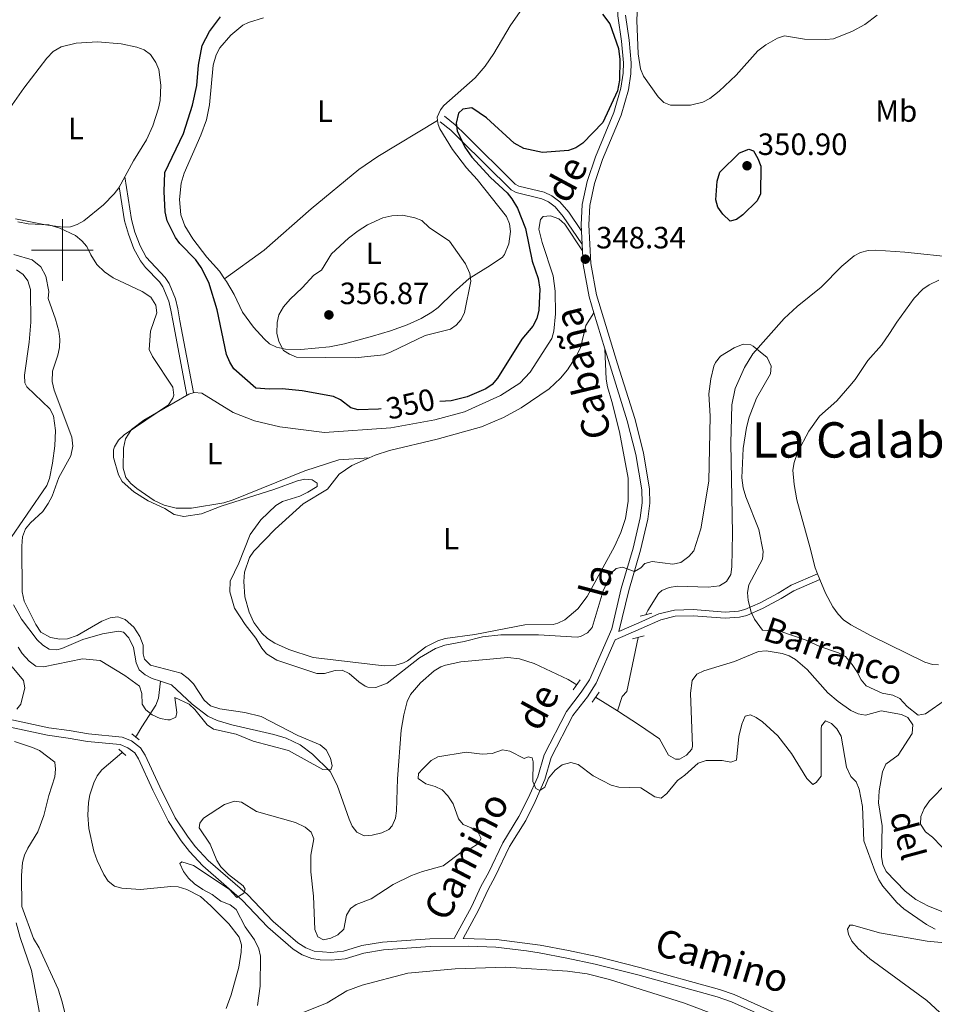
# Model space of a CAD drawing. Units: metres. Extents: x 628089 to 632599, y 678523 to 681576.
# Drawn here: x 629486 to 629783, y 680755 to 681075 of the extents above; entities that cross this region are included whole.
import ezdxf
from ezdxf.enums import TextEntityAlignment as Align

# ---------------------------------------------------------------- set-up
doc = ezdxf.new("R2010")
doc.units = ezdxf.units.M
doc.header["$MEASUREMENT"] = 0
doc.linetypes.add('DGN Style 2', pattern=[49.383407, 29.630044, -19.753363])
doc.linetypes.add('DGN Style 3', pattern=[69.136769, 49.383407, -19.753363])
for name, color, linetype, lineweight in [('Carátula', 7, 'Continuous', 5), ('Elementos auxiliares', 7, 'Continuous', 5), ('Entidades rústicas y varios', 7, 'Continuous', 5), ('Hidrografía', 7, 'Continuous', 5), ('Relieve y altimetría', 7, 'Continuous', 5), ('Textos de rotulación', 7, 'Continuous', 5), ('Viales y ferrocarril', 7, 'Continuous', 5)]:
    doc.layers.add(name, color=color, linetype=linetype, lineweight=lineweight)
doc.styles.add('Style-arial', font='arial.shx', dxfattribs={"bigfont": 'arialbig.shx'})
doc.styles.add('Style-Arial Narrow', font='txt')
doc.styles.add('Style-Helvetica-Narrow-Oblique', font='txt')
doc.styles.add('Style-Times New Roman', font='txt')
doc.styles.add('Style-timesi', font='timesi.shx', dxfattribs={"bigfont": 'timesibig.shx'})

# ---------------------------------------------------------------- blocks, each defined once
blk = doc.blocks.new('5PATER')
at = {"layer": 'Relieve y altimetría', "linetype": 'Continuous', "lineweight": 5}
h = blk.add_hatch(color=250, dxfattribs=at)
edge = h.paths.add_edge_path()
edge.add_ellipse((0, 0), major_axis=(-1.1, -1.11), ratio=0.999422, start_angle=0, end_angle=360)

msp = doc.modelspace()

# ---------------------------------------------------------------- linework, layer by layer
at = {"layer": 'Carátula', "color": 7, "linetype": 'Continuous', "lineweight": 5}
for p, q in [((629500, 680990), (629500, 681010)), ((629490, 681000), (629510, 681000))]:
    msp.add_line(p, q, dxfattribs=at)
msp.add_3dface([(628144.31, 678523.26), (632598.54, 678606.03), (632543.36, 681575.52), (628089.13, 681492.76)], dxfattribs=at)
at = {"layer": 'Elementos auxiliares', "color": 250, "linetype": 'Continuous', "lineweight": 5}
msp.add_3dface([(629002.93, 678933.23), (628960.48, 681246.43), (632396.77, 681310.31), (632440.34, 678997.1)], dxfattribs=at)
at = {"layer": 'Entidades rústicas y varios', "color": 92, "linetype": 'Continuous', "lineweight": 5}
msp.add_line((629745.54, 680894.7, 347.84), (629746.31, 680892.84, 347.81), dxfattribs=at)
for points in [[(629653.62, 681084.59, 351.91), (629645.59, 681072.94, 352.05), (629640.32, 681063.9, 351.64), (629637.43, 681059.82, 351.53), (629634.15, 681056.03, 351.41), (629624.05, 681046.98, 350.98), (629622.96, 681045.61, 350.94), (629621.88, 681043.22, 351.11), (629622, 681042.11, 351.15)], [(629764.9, 681076.39, 349.64), (629760.92, 681073.36, 349.56), (629756.92, 681071.22, 349.54), (629750.72, 681068.71, 349.68), (629748.23, 681068.5, 349.53), (629741.23, 681068.64, 349.41), (629734.82, 681069.7, 348.99), (629732.49, 681068.9, 348.83), (629728.75, 681066.79, 348.53), (629726.12, 681064.85, 348.3), (629719.05, 681056.88, 348.33), (629713.56, 681051.65, 348.55), (629710.48, 681049.26, 348.71), (629708.23, 681048.11, 348.71), (629704.22, 681047.11, 348.71), (629697.71, 681047.12, 348.71), (629695.51, 681048.04, 348.71), (629693.73, 681049.89, 348.71), (629688.9, 681056.54, 348.71), (629687.94, 681058.9, 348.71), (629687.22, 681063.86, 348.71), (629686.8, 681074.67, 348.56), (629687.07, 681082.23, 348.71)], [(629552.75, 680990.69, 351.4), (629551.05, 680993.18, 351.22), (629546.98, 680997.73, 350.94), (629542.44, 681003.6, 350.78), (629539.85, 681007.93, 350.69), (629538.5, 681011.41, 350.62), (629538.06, 681016.42, 350.54), (629538.65, 681021.79, 350.58), (629539.54, 681025.02, 350.67), (629545.05, 681037.37, 350.88), (629546.88, 681042.35, 350.94), (629547.77, 681047.28, 350.96), (629548.98, 681060.19, 350.86), (629550.01, 681063.52, 350.94), (629551.2, 681065.73, 350.94), (629554.79, 681069.89, 350.94), (629558.62, 681073.1, 350.94), (629560.49, 681074.07, 350.94), (629565.38, 681075.53, 350.94)], [(629499.58, 681066.08, 347.48), (629504.48, 681067.35, 347.55), (629511.36, 681067.7, 347.71), (629519.07, 681067.03, 347.89), (629524.24, 681066.03, 347.89), (629526.55, 681065.17, 347.89), (629528.59, 681063.61, 347.89), (629530.41, 681061.06, 347.89), (629531.3, 681058.74, 347.89), (629531.95, 681053.64, 347.86), (629531.73, 681048.61, 347.65), (629531.25, 681046.14, 347.53), (629529.36, 681040.36, 347.21), (629527.34, 681035.81, 346.91), (629523.1, 681029.03, 346.72), (629518.32, 681020.25, 346.37), (629516.83, 681018.25, 346.25), (629513.38, 681014.69, 345.96), (629506.95, 681009.45, 345.73), (629504.76, 681008.26, 345.72), (629502.65, 681007.58, 345.68), (629500.15, 681007.39, 345.54), (629494.5, 681008.15, 345.4), (629484.7, 681010.11, 345.53)], [(629479.92, 681041.81, 346.09), (629487.46, 681052.67, 346.92), (629494.94, 681062.46, 347.34), (629497.03, 681064.62, 347.34), (629499.58, 681066.08, 347.48)], [(629622, 681042.11, 351.2), (629602.58, 681030.4, 351.34), (629596.4, 681026.19, 351.34), (629580.91, 681013.44, 351.34), (629565.56, 681000.01, 351.48), (629552.75, 680990.69, 351.41)], [(629622, 681042.11, 351.15), (629622.15, 681040.86, 351.22), (629622.68, 681039.44, 351.32), (629626.81, 681032.72, 351.77), (629631.39, 681026.78, 351.64), (629634.86, 681023, 351.77), (629644.37, 681010.91, 350.94), (629645.41, 681008.57, 350.94), (629645.71, 681006.03, 351.01), (629645.1, 681002.03, 351.25), (629643.77, 680998.52, 351.7), (629643.07, 680997.67, 351.91), (629639.06, 680994.94, 353.14), (629632.27, 680990.75, 354.41), (629627.19, 680986.24, 355.52), (629622.13, 680981.27, 356.35), (629620.16, 680979.74, 356.48), (629616.68, 680977.73, 356.49), (629612.14, 680975.62, 356.31), (629606.72, 680973.74, 356.18), (629600.81, 680971.97, 356.21), (629591.71, 680969.52, 356.76), (629586.8, 680968.51, 356.86), (629577.54, 680967.7, 356.07)], [(629669.05, 680999.7, 348.35), (629663.33, 681008.39, 348.62), (629661.35, 681010.2, 348.58), (629658.71, 681011.18, 348.43), (629656.28, 681010.94, 348.35), (629655.41, 681009.95, 348.35), (629654.93, 681006.84, 348.35), (629655.97, 681002.42, 348.35), (629659.52, 680991.56, 348.49), (629660.23, 680986.6, 348.5), (629660.27, 680979.21, 348.41), (629659.77, 680973.61, 348.29), (629659.16, 680971.18, 348.23), (629652.12, 680960.3, 348.35), (629648.71, 680956.65, 348.35), (629642.46, 680952.73, 348.35), (629630.76, 680947.41, 348.35), (629621.1, 680944.8, 348.27), (629606.77, 680942.17, 347.79), (629585.18, 680940.66, 346.85), (629570.7, 680942.5, 346.41), (629562.5, 680944.41, 345.99), (629555.53, 680947.14, 345.64), (629545.33, 680953.45, 345.3), (629542.8, 680953.71, 345.3), (629541.07, 680953.11, 345.3), (629526.46, 680944.64, 345.3), (629522.5, 680941.61, 345.3), (629520.5, 680938.59, 345.25), (629519.88, 680935.55, 345.16), (629519.72, 680929.07, 345.02), (629520.57, 680925.97, 345.16), (629522.26, 680924.04, 345.21), (629524.16, 680922.47, 345.26), (629529.82, 680918.57, 345.41), (629533.04, 680917.02, 345.49), (629536.96, 680916.04, 345.58), (629541.96, 680916.05, 345.82), (629552.52, 680917.77, 346.23), (629555.55, 680918.72, 346.27), (629578.86, 680928.15, 346.27), (629589.85, 680931.73, 346.34), (629599.7, 680932.38, 346.94)], [(629577.54, 680967.7, 356.07), (629572.58, 680967.75, 355.56), (629569.55, 680968.37, 355.24), (629567.38, 680969.48, 354.66), (629565.58, 680971.15, 354.01), (629562.09, 680974.91, 353.53), (629558.54, 680979.81, 353.02), (629555.87, 680985.54, 351.91), (629553.35, 680989.82, 351.47), (629552.75, 680990.69, 351.4)], [(629784.95, 680990.23, 346.49), (629781.81, 680988.68, 346.61), (629779.76, 680987.27, 346.87), (629776.91, 680984.35, 347.33), (629771.34, 680976.51, 348.64), (629768.87, 680972.83, 348.85), (629766.27, 680969.06, 348.43), (629761.92, 680964.12, 347.74), (629757.72, 680957.93, 348.29), (629756.03, 680955.79, 348.26), (629751.75, 680950.91, 348.16), (629746.12, 680945.96, 348.28), (629742.63, 680941.1, 348.37), (629739.16, 680934.37, 348.4), (629737.87, 680930.9, 348.3), (629737.5, 680928.41, 348.3), (629737.88, 680923.72, 348.22), (629738.81, 680918.8, 348.02), (629742.99, 680903.48, 348.35), (629744.72, 680896.68, 347.88), (629745.54, 680894.7, 347.84)], [(629599.7, 680932.38, 346.94), (629601.63, 680933.23, 347.1), (629606.35, 680934.77, 347.25), (629621.81, 680938.48, 347.39), (629636.21, 680942.52, 347.52), (629643.37, 680945.5, 347.52), (629649.17, 680948.63, 347.55), (629658.28, 680954.87, 347.66), (629661.92, 680958.3, 347.66), (629664.26, 680961.05, 347.71), (629666.97, 680965.23, 347.95), (629668.45, 680968.15, 348.08), (629670.2, 680975.48, 348.22), (629672.82, 680979.59, 348.18)], [(629678.66, 680950.73, 347.94), (629677.2, 680955.55, 347.92), (629676.78, 680958.01, 347.94), (629676.38, 680967.85, 348.08)], [(629678.66, 680950.73, 347.94), (629681.13, 680940.85, 348.22), (629683.97, 680925.81, 348.21), (629683.96, 680918.29, 348.09), (629683.08, 680912.72, 347.93), (629681.56, 680908.12, 347.8), (629679.46, 680903.56, 347.73), (629670.63, 680887.27, 347.39), (629667.61, 680883.34, 347.23), (629663.34, 680879.71, 346.85), (629661.11, 680878.64, 346.52), (629659.51, 680878.22, 346.42), (629650.37, 680878.07, 346.42), (629634.1, 680874.97, 346.55), (629624.45, 680873.67, 346.42), (629622.07, 680872.93, 346.35), (629618.19, 680870.9, 346.28), (629612.23, 680866.4, 346.28), (629610.91, 680865.72, 346.28), (629608.45, 680864.93, 346.28), (629604.63, 680864.72, 346.28), (629581.56, 680867.45, 346.06), (629573.63, 680870.09, 345.66), (629569.08, 680872.15, 345.59), (629566.67, 680873.69, 345.57), (629564.84, 680875.38, 345.57), (629562.19, 680878.86, 345.64), (629560.7, 680882.22, 345.72), (629559.36, 680887.17, 345.68), (629558.95, 680892.19, 345.61), (629559.25, 680895.24, 345.58), (629560.85, 680899.97, 345.57), (629562.24, 680902.03, 345.58), (629569.17, 680909.24, 345.84), (629578.23, 680917.46, 346), (629586.23, 680922.21, 346), (629589.97, 680927.06, 346), (629594.07, 680929.87, 346.48), (629599.7, 680932.38, 346.94)], [(629746.31, 680892.84, 347.81), (629748.15, 680888.41, 347.74), (629750.49, 680883.98, 347.75), (629752.17, 680881.57, 347.66), (629753.91, 680879.75, 347.54), (629756.29, 680878.06, 347.46), (629762.91, 680874.54, 347.46), (629780.43, 680865.93, 347.33), (629782.84, 680865.22, 347.32), (629784.88, 680865.03, 347.33)], [(629479.92, 680655.6, 347.33), (629492.84, 680669.3, 347.63), (629496.62, 680672.64, 348.03), (629497.99, 680674.44, 348.19), (629503.72, 680685.54, 348.21), (629510.55, 680698.86, 347.63), (629511.4, 680701.21, 347.62), (629511.76, 680703.74, 347.63), (629511.55, 680708.37, 347.63), (629511.12, 680710.85, 347.6), (629510.29, 680713.26, 347.55), (629509.32, 680714.81, 347.49), (629499.28, 680726.8, 346.8), (629498.01, 680728.95, 346.85), (629496.23, 680733.66, 346.98), (629494.88, 680738.46, 347.07), (629493.27, 680747.82, 347.35), (629489.97, 680765.6, 347.35), (629486.25, 680776.37, 347.08), (629484.93, 680781.18, 346.9)], [(629786.55, 680750.74, 348.24), (629781.05, 680755.84, 348.15), (629762.56, 680769.39, 347.92), (629758.67, 680772.76, 347.83), (629756.65, 680775.21, 347.83), (629755.56, 680777.5, 347.83), (629755.23, 680779.07, 347.83), (629756, 680780.42, 347.83), (629756.98, 680780.43, 347.83), (629765.71, 680777.91, 348.11), (629781.2, 680775.15, 348.95), (629786.89, 680774.63, 349.12), (629793.62, 680774.81, 349.21), (629801.12, 680774.46, 349.33), (629806.09, 680773.96, 349.4), (629811.02, 680773, 349.47), (629817.1, 680770.96, 349.51), (629828.62, 680766.35, 349.36), (629844.5, 680758.78, 349.35), (629849.25, 680755.95, 349.38), (629860.04, 680744.76, 349.38)], [(629578.31, 680752.01, 347.13), (629586.06, 680755.15, 347.27), (629592.51, 680759.05, 347.2), (629597.43, 680760.89, 347.01), (629612.33, 680764.8, 347.31), (629627.7, 680766.24, 347.74), (629644.17, 680766.72, 348.11), (629664.26, 680765.47, 348.74), (629670.62, 680764.55, 348.8), (629677.88, 680762.72, 348.8), (629701.91, 680755.08, 348.8), (629713.72, 680750.63, 348.94)]]:
    msp.add_polyline3d(points, dxfattribs=at)
at = {"layer": 'Entidades rústicas y varios', "color": 250, "linetype": 'DGN Style 3', "lineweight": 5}
for points in [[(629622.8, 681041.74, 350.25), (629626.24, 681039.04, 350.03), (629629.47, 681035.89, 349.53), (629645.88, 681019.63, 348.58), (629647.57, 681018.67, 348.58), (629655.91, 681016.68, 348.34), (629658, 681015.73, 348.34), (629660.22, 681014.08, 348.34), (629662.85, 681010.94, 348.34), (629668.93, 681002.03, 348.34)], [(629624.19, 681043.51, 350.25), (629627.73, 681040.73, 350.03), (629631.05, 681037.49, 349.53), (629647.25, 681021.44, 348.58), (629648.4, 681020.78, 348.58), (629656.65, 681018.82, 348.34), (629659.15, 681017.68, 348.34), (629661.77, 681015.72, 348.34), (629664.65, 681012.3, 348.34), (629668.71, 681006.34, 348.34)], [(629520.28, 681023.85, 346.19), (629522.42, 681009.97, 346.19), (629523.59, 681005.85, 346.11), (629525.31, 681001.32, 345.76), (629527.27, 680997.68, 345.72), (629533.36, 680991.03, 345.72), (629534.66, 680989.08, 345.72), (629536.72, 680984.08, 345.72), (629537.5, 680980.88, 345.72), (629538.21, 680976.92, 345.24), (629542.57, 680953.63, 345.24)], [(629518.5, 681020.58, 346.19), (629520.22, 681009.49, 346.19), (629521.45, 681005.15, 346.11), (629523.26, 681000.38, 345.76), (629525.38, 680996.45, 345.72), (629526.98, 680994.37, 345.72), (629531.6, 680989.61, 345.72), (629532.66, 680988.02, 345.72), (629534.58, 680983.38, 345.72), (629535.3, 680980.41, 345.72), (629536, 680976.52, 345.24), (629540.44, 680952.75, 345.24)]]:
    msp.add_polyline3d(points, dxfattribs=at)
at = {"layer": 'Hidrografía', "color": 142, "linetype": 'DGN Style 3', "lineweight": 15}
msp.add_line((629673.37, 680854.6, 341.13), (629680.43, 680850.08, 341.23), dxfattribs=at)
for points in [[(629790.49, 680997.61, 346.57), (629773.85, 680999.33, 346.13), (629764.43, 680999.96, 346.05), (629761.93, 680999.85, 346.05), (629759.47, 680999.22, 346.05), (629757.37, 680998.07, 346.05), (629753.46, 680994.79, 346.05), (629746.7, 680987.96, 346.05), (629738.91, 680981.69, 345.94), (629734.71, 680977.76, 345.91), (629724.52, 680966.23, 345.63), (629721.78, 680961.84, 345.39), (629718.72, 680954.92, 345.09), (629717.68, 680949.7, 344.94), (629717.29, 680937.21, 344.67), (629717.85, 680907.8, 344), (629717.67, 680896.91, 343.74), (629717.29, 680894.47, 343.64), (629715.94, 680892.19, 343.55), (629713.69, 680890.75, 343.49), (629709.94, 680890.32, 343.41), (629699.94, 680890.7, 343.28), (629697.27, 680890.25, 343.22), (629694.91, 680889.28, 343.16), (629693.82, 680888.28, 343.13), (629690.31, 680882.71, 342.91), (629689.73, 680881.43, 342.86)], [(629485.11, 680993.54, 338.94), (629487.2, 680992.06, 338.94), (629488.75, 680989.94, 338.94), (629489.65, 680987.22, 338.94), (629489.73, 680976.58, 338.8), (629489.21, 680970.01, 338.94), (629487.7, 680959.33, 338.94), (629487.82, 680956.85, 338.94), (629488.47, 680955.53, 338.94), (629495.86, 680948.38, 338.94), (629497.08, 680946.1, 338.94), (629497.75, 680941.31, 338.94), (629497.56, 680936.32, 338.85), (629496.81, 680930.65, 338.8), (629495.85, 680925.72, 338.8), (629494.96, 680923.38, 338.8), (629482.1, 680904.77, 338.94)], [(629484.08, 680884.56, 339.08), (629486.65, 680879.97, 339.08), (629491.75, 680873.22, 339.1), (629493.58, 680871.51, 339.15), (629495.69, 680870.21, 339.21), (629498.2, 680869.96, 339.32), (629499.77, 680870.36, 339.35), (629506.65, 680873.35, 339.35), (629512.99, 680875.11, 339.35), (629518.26, 680876.05, 339.35), (629519.82, 680875.65, 339.35), (629521.63, 680873.88, 339.35), (629523.1, 680870.74, 339.35), (629523.96, 680865.75, 339.35), (629524.99, 680863.49, 339.35), (629526.92, 680861.83, 339.35), (629529.13, 680860.66, 339.35), (629531.86, 680859.76, 339.35)], [(629687.23, 680874, 342.6), (629683.51, 680856.45, 342.16), (629682.03, 680854.82, 342.3), (629680.43, 680850.08, 341.23)], [(629680.43, 680850.08, 341.23), (629687.66, 680845.45, 341.34), (629694.09, 680841.01, 341.57), (629697.01, 680835.73, 341.57), (629699.35, 680834.34, 341.67), (629700.67, 680834.37, 341.71), (629702.95, 680835.66, 341.71), (629704.65, 680837.69, 341.7), (629704.86, 680838.61, 341.71), (629704.19, 680855.82, 342.04), (629704.79, 680859.98, 342.13), (629706.32, 680862.03, 342.2), (629708.55, 680863.16, 342.26), (629718.53, 680866.16, 342.4), (629726.37, 680869.39, 342.54), (629728.85, 680869.66, 342.67), (629733.97, 680868.76, 342.88), (629736.33, 680867.96, 342.93), (629738.3, 680866.83, 342.96), (629742.13, 680863.51, 342.95), (629748.83, 680855.98, 343.1), (629752.19, 680853.11, 343.1), (629756.31, 680850.26, 343.1), (629758.69, 680849.18, 343.03), (629761.08, 680848.68, 342.96), (629766.16, 680850.06, 342.96), (629772.83, 680848.97, 342.96), (629774.88, 680847.89, 342.96), (629776.5, 680845.57, 343.02), (629776.31, 680842.77, 343.1), (629771.72, 680835.69, 343.1), (629767.67, 680832.73, 343.1), (629766.67, 680830.25, 343.1), (629765.57, 680824.06, 343.06), (629765.31, 680820.15, 342.96), (629766.53, 680812.73, 342.94), (629766.3, 680802.6, 343.1), (629766.76, 680800.11, 343.14), (629767.8, 680797.8, 343.2), (629774.03, 680791.5, 343.37), (629777.49, 680788.78, 343.37), (629781.63, 680786.61, 343.37), (629786.27, 680784.69, 343.37)], [(629531.86, 680859.76, 339.35), (629535.45, 680858.6, 339.35), (629542.2, 680852.29, 339.35), (629547.25, 680848.33, 339.47), (629550.29, 680847.02, 339.56), (629555.07, 680845.57, 339.73), (629568.74, 680842.46, 339.9), (629572.78, 680841.25, 339.94), (629577.26, 680839.01, 340.03), (629581.29, 680835.97, 340.05), (629587, 680830.42, 340.05), (629589.31, 680825.97, 340.11), (629593.19, 680814.87, 340.32), (629594.23, 680812.64, 340.32), (629595.74, 680810.59, 340.32), (629598.07, 680809.49, 340.32), (629600.7, 680809.65, 340.32), (629603.88, 680810.39, 340.32), (629606.15, 680811.53, 340.32), (629607.24, 680812.72, 340.32), (629608.3, 680815.16, 340.32), (629608.63, 680817.61, 340.32), (629608.9, 680827.97, 340.32), (629610.12, 680843.83, 340.46), (629610.97, 680848.77, 340.57), (629612.1, 680853.18, 340.46), (629613.15, 680855.43, 340.49), (629616.38, 680859.25, 340.55), (629620.88, 680863.07, 340.65), (629622.99, 680864.38, 340.71), (629624.59, 680865.01, 340.74), (629629.49, 680866.06, 340.74), (629644.83, 680867.51, 340.88), (629648.6, 680867.08, 340.88), (629653.36, 680865.47, 340.93), (629664.46, 680860.31, 341.01), (629667.21, 680858.55, 341.05)], [(629531.86, 680859.76, 339.35), (629531.25, 680854.26, 339.35), (629530.42, 680851.92, 339.61), (629525.85, 680844.94, 340.67), (629524.08, 680842.03, 340.46), (629523.75, 680841.64, 340.49)], [(629519.5, 680836.61, 340.86), (629519.33, 680836.41, 340.87), (629512.86, 680830.94, 341.01), (629511.35, 680828.93, 341.01), (629510.2, 680826.71, 341.01), (629508.9, 680822.78, 341.01), (629508.45, 680820.32, 341.01), (629508.28, 680816.13, 341.05), (629508.63, 680811.8, 341.15), (629510.25, 680804.47, 341.22), (629511.27, 680801.44, 341.24), (629513.49, 680796.84, 341.29), (629514.88, 680794.71, 341.32), (629516.92, 680793.03, 341.36), (629519.35, 680792.38, 341.19), (629525.38, 680792.01, 341.34), (629535.2, 680792.97, 341.57), (629537.67, 680792.85, 341.62), (629540.49, 680792.03, 341.64), (629544.93, 680789.68, 341.59), (629548.29, 680786.72, 341.53), (629554.07, 680780.79, 341.4), (629557.51, 680776.47, 341.36), (629558.26, 680774, 341.38), (629558.16, 680771.65, 341.43), (629557.31, 680766.72, 341.57), (629554.9, 680757.76, 341.4), (629553.22, 680753.25, 341.36)]]:
    msp.add_polyline3d(points, dxfattribs=at)
at = {"layer": 'Relieve y altimetría', "color": 30, "linetype": 'Continuous', "lineweight": 25, "elevation": 350, "flags": 128}
for points in [[(629675.65, 681076.78), (629678.02, 681073.59), (629680.77, 681065.52), (629681.27, 681061.97), (629681.16, 681055.3), (629680.45, 681051.78), (629675.67, 681041.48), (629669.16, 681034.76), (629666.88, 681033.25), (629664.55, 681032.37), (629656.06, 681031.69), (629650.04, 681033.05), (629646.85, 681034.78), (629637.88, 681042.98), (629633.15, 681046.26), (629630.18, 681045.85), (629628.78, 681044.48), (629628.07, 681041.23), (629628.37, 681038.73), (629630.88, 681033.51), (629633.16, 681030.17), (629639.22, 681023.55), (629644.56, 681018.6), (629646.16, 681016.67), (629647.96, 681013.58), (629650.6, 681007), (629652.7, 680996.43), (629654.63, 680990.72), (629655.24, 680987.27), (629654.95, 680980.44), (629654.27, 680977.7), (629652.97, 680975.28), (629649.36, 680971.04), (629641.41, 680958.29), (629639.68, 680956.29), (629637.63, 680954.87), (629631.61, 680952.25), (629626.43, 680950.95), (629622.76, 680950.72)], [(629543.75, 681053.55), (629544.26, 681060.1), (629545.41, 681066.56), (629547.83, 681071.13), (629551.37, 681075.85)], [(629603.62, 680948.36), (629602.74, 680948.28), (629596.2, 680948.04), (629593.76, 680948.64), (629590.4, 680951.23), (629588.17, 680952.37), (629577.9, 680954.17), (629571.42, 680954.83), (629567.34, 680954.71), (629562.88, 680955.09), (629555.78, 680961.39), (629554.42, 680963.48), (629553.4, 680966.02), (629550.31, 680980.59), (629547.65, 680989.4), (629545.13, 680994.27), (629543.38, 680996.79), (629538.22, 681002.08), (629536.73, 681004.09), (629534.1, 681009.54), (629533.43, 681012.4), (629533.11, 681019.08), (629533.29, 681025.23), (629539.35, 681037.87), (629542.32, 681047.13), (629543.75, 681053.55)], [(629720.18, 681031.57), (629723.13, 681032.86), (629724.71, 681032.23), (629726.13, 681029.73), (629727.12, 681027.29), (629726.96, 681018.3), (629725.88, 681016.04), (629721.18, 681011.44), (629719.18, 681009.94), (629717.08, 681009.43), (629714.69, 681011.64), (629713.08, 681013.94), (629712.5, 681016.37), (629712.84, 681022.44), (629713.74, 681025.36), (629720.18, 681031.57)]]:
    msp.add_lwpolyline(points, dxfattribs=at)
at = {"layer": 'Relieve y altimetría', "color": 30, "linetype": 'Continuous', "lineweight": 5, "flags": 128}
for points, elevation in [([(629485.48, 681009.2), (629488.81, 681008.51), (629495.54, 681008.23), (629499.2, 681007.12), (629504.29, 681004.72), (629506.32, 681003.04), (629507.95, 681001.15), (629509.19, 680998.44), (629511.2, 680995.31), (629513.63, 680992.88), (629516.5, 680991), (629525.95, 680986.5), (629528.74, 680984.65), (629530.38, 680982.04), (629530.75, 680979.56), (629528.59, 680973.57), (629528.24, 680967.64), (629529.27, 680965.33)], 345), ([(629584.21, 680993.48), (629581.77, 680991.84), (629577.96, 680987.72), (629574.01, 680984.06), (629571.83, 680981.54), (629570.31, 680978.9), (629569.8, 680976.45), (629569.67, 680972.94), (629570.34, 680970.25), (629571.84, 680967.37), (629573.82, 680966.09), (629576.14, 680965.15), (629595.21, 680964.91), (629604.35, 680965.93), (629606.69, 680966.79), (629617.91, 680972.21), (629626.2, 680974.31), (629628, 680975.57), (629629.66, 680977.44), (629630.77, 680979.7), (629632.78, 680989.89), (629632.49, 680992.36), (629631.08, 680995.51), (629625.85, 681002.86), (629619.2, 681007.37), (629616.88, 681009.59), (629614.54, 681010.49), (629610.53, 681011.3), (629607.15, 681011.14), (629604.18, 681010.51), (629599.22, 681008.18), (629596.16, 681006.27), (629592.97, 681003.83), (629587.47, 680998.76), (629584.21, 680993.48)], 355), ([(629506.53, 680867), (629512.24, 680866.5), (629520.28, 680861.58), (629525.02, 680858.17), (629525.82, 680855.8), (629525.91, 680852.3), (629527.13, 680850.43), (629529.17, 680848.86), (629531.8, 680847.67), (629534.27, 680847.16), (629535.01, 680847.14), (629536.88, 680848), (629537.22, 680849.61), (629536.53, 680854.47), (629541.25, 680852.29), (629543.09, 680850.59), (629547.06, 680845.59), (629549.13, 680844.18), (629556.45, 680842.47), (629562.05, 680840.22), (629573.5, 680837.21), (629584.66, 680831.06), (629587.29, 680830.93), (629587.65, 680832.25), (629587.17, 680834.71), (629585.71, 680837.47), (629583.77, 680839.06), (629576.57, 680842.09), (629564.61, 680848.22), (629559.28, 680849.53), (629551.22, 680850.78), (629548.15, 680851.78), (629546.1, 680853.57), (629542.63, 680858.89), (629540.87, 680860.66), (629538.61, 680862.32), (629528.69, 680864.99), (629526.7, 680866.92), (629526.2, 680868.66), (629526.3, 680871.46), (629525.16, 680874.34), (629523.19, 680877.29), (629520.42, 680879.79), (629518.07, 680880.66), (629515.5, 680880.31), (629512.79, 680879.25), (629504.8, 680874.67), (629501.62, 680873.57), (629499.12, 680873.43), (629496.07, 680874), (629493.03, 680875.66), (629491.32, 680878.24), (629487.58, 680885.83), (629486.88, 680888.8), (629486.79, 680903.64), (629487.07, 680906.66), (629488.01, 680909.36), (629489.58, 680911.31), (629493.66, 680914.99), (629495.33, 680917.51), (629496.63, 680919.93), (629498.79, 680926), (629502.74, 680933.11), (629503.38, 680936.17), (629503.01, 680939.18), (629497.35, 680954.43), (629496.65, 680957.29), (629496.78, 680960.6), (629498.55, 680965.82), (629499.02, 680968.28), (629499.16, 680971.05), (629498.82, 680973.61), (629497.77, 680977.49), (629495.35, 680984.19), (629495.57, 680986.56), (629494.66, 680991.47), (629492.98, 680994.59), (629490.21, 680996.84), (629484.22, 680998.52)], 340), ([(629529.27, 680965.33), (629535.9, 680955.4), (629536.19, 680952.78), (629535.88, 680951.77), (629534.46, 680949.67), (629520.11, 680939.89), (629518.2, 680938.16), (629516.91, 680936.01), (629516.59, 680934.97), (629516.57, 680932.47), (629518.19, 680926.9), (629519.44, 680924.68), (629523.18, 680921.36), (629527.84, 680918.38), (629533.26, 680915.92), (629536.38, 680913.97), (629539.45, 680913.3), (629545.21, 680914.15), (629551.6, 680916.69), (629568.77, 680922.1), (629576.38, 680924.92), (629578.82, 680925.46), (629581.19, 680925.28), (629582.8, 680924.18), (629582.88, 680923.12), (629579.78, 680921.27), (629577.15, 680919.98), (629571.55, 680918.16), (629569.36, 680916.94), (629564.49, 680912.25), (629561.01, 680907.43), (629557.34, 680898.1), (629554.49, 680892.3), (629554.44, 680888.81), (629555.92, 680883.49), (629559.37, 680878.19), (629562.86, 680873.77), (629564.81, 680870.53), (629566.38, 680868.6), (629569.73, 680866.6), (629582.73, 680862.22), (629585.25, 680862.25), (629588.65, 680863.21), (629591, 680863.37), (629593.28, 680862.22), (629596.32, 680859.53), (629598.38, 680858.13), (629599.34, 680857.77), (629601.85, 680857.72), (629605.63, 680859.11), (629616.07, 680867.39), (629621.27, 680870.36), (629624.35, 680871.42), (629630.61, 680872.65), (629636.62, 680874.23), (629642.54, 680874.82), (629654.82, 680874.78), (629667.33, 680874.04), (629668.43, 680874.25), (629670.69, 680875.43), (629672.29, 680877.17), (629675.85, 680889.18), (629678.48, 680895.04), (629680.02, 680896.37), (629682.08, 680896.84), (629686.03, 680895.45), (629688.08, 680896.64), (629689.31, 680898.09), (629691.72, 680898.7), (629698.46, 680897.86), (629701.06, 680898.38), (629703.69, 680900.31), (629705.33, 680902.19), (629707.52, 680909.32), (629710.2, 680924.85), (629710.55, 680945.92), (629710.22, 680953.22), (629710.87, 680958.06), (629711.85, 680962.22), (629712.38, 680963.47), (629713.95, 680965.45), (629718.43, 680968.21), (629721.36, 680969.37), (629723.88, 680969.13), (629724.59, 680968.77), (629729.11, 680965.04), (629730.48, 680962.27), (629730.17, 680959.78), (629725.68, 680951.83), (629723.31, 680945.65), (629722.42, 680942.33), (629721.32, 680935.46), (629720.86, 680925.91), (629721.38, 680922.61), (629722.2, 680919.72), (629726.44, 680909.14), (629727.88, 680901.98), (629727.61, 680899.48), (629723.22, 680891.08), (629722.77, 680888.62), (629722.92, 680886.01)], 345), ([(629722.92, 680886.01), (629723.98, 680882.23), (629724.98, 680879.94), (629727.62, 680876.34), (629733.58, 680875.95), (629741.77, 680873.08), (629746.28, 680871), (629752.36, 680868.93), (629754.57, 680867.76), (629756.75, 680865.22), (629758.32, 680862.91), (629759.66, 680860.16), (629761.3, 680858.28), (629766.54, 680855.85), (629770.04, 680855.16), (629772.31, 680854.09), (629774.69, 680851.54), (629778.21, 680848.7), (629780.6, 680849.14), (629787.43, 680853.9)], 345), ([(629485.57, 680870.8), (629486.95, 680868.72), (629489.17, 680866.25), (629491.34, 680864.68), (629493.84, 680864.47), (629506.53, 680867)], 340), ([(629485.13, 680850.65), (629486.53, 680852.27), (629487.76, 680857.56), (629487.31, 680860.03), (629483.63, 680864.4)], 345), ([(629783.73, 680779.05), (629780.96, 680780.57), (629773.58, 680785.65), (629771.3, 680787.79), (629766.76, 680793.03), (629765.44, 680795.15), (629764.19, 680798.04), (629760.58, 680807.79), (629760.11, 680819.01), (629759.04, 680824.68), (629758.12, 680827.03), (629756.29, 680828.73), (629754.93, 680831.83), (629753.18, 680841.83), (629751.84, 680844.29), (629750.01, 680846), (629748.15, 680846.84), (629746.79, 680845.22), (629746.7, 680844.3), (629746.65, 680828.86), (629745.09, 680826.8), (629743.94, 680826.2), (629741.98, 680828.13), (629737.07, 680836.23), (629732.61, 680842.01), (629727.65, 680846.53), (629725.6, 680847.97), (629723.7, 680848.81), (629722, 680848.35), (629720.91, 680845.82), (629719.96, 680841.81), (629719.21, 680834.06), (629717.33, 680833.37), (629714.51, 680833.94), (629709.25, 680833.97), (629706.69, 680833.06), (629702.42, 680829.21), (629699.98, 680827.46), (629696.52, 680823.23), (629694.66, 680821.71), (629692.58, 680822.18), (629688.06, 680825.02), (629680.86, 680825.32), (629678.42, 680825.92), (629672.56, 680828.95), (629667.7, 680832.61), (629665.29, 680833.27), (629662.43, 680832.53), (629660.17, 680830.82), (629658.07, 680828.17), (629656.81, 680825.32), (629655.23, 680824.2), (629653.91, 680824.84), (629652.96, 680827.11), (629653.01, 680833.54), (629652.77, 680834.85), (629651.38, 680835.19), (629650.15, 680834.59), (629645.52, 680837.03), (629643.06, 680837.45), (629639.7, 680836.19), (629636.43, 680836.03), (629631.29, 680836.63), (629622.06, 680835.11), (629619.86, 680833.91), (629617.17, 680831.29), (629615.82, 680829.74), (629615.7, 680828.1), (629618.16, 680826.33), (629621.19, 680825.53), (629623.43, 680824.41), (629625.31, 680822.44), (629627.02, 680819.87), (629628.74, 680814.97), (629630.26, 680813.11), (629632.95, 680812.01), (629635.09, 680810.72), (629636.13, 680808.62), (629635.3, 680806.97), (629632.56, 680805.26), (629630, 680804.31), (629623.78, 680799.67), (629617.03, 680797.86), (629613.54, 680796.56), (629607.49, 680793.67), (629600.41, 680788.92)], 345), ([(629502.76, 680743.81), (629499.93, 680755.49), (629498.59, 680759.56), (629492.41, 680773.07), (629490.65, 680776.06), (629486.85, 680786.47), (629486.69, 680796.53), (629487, 680800.74), (629487.66, 680803.21), (629488.73, 680805.47), (629492, 680810.72), (629494.01, 680816.02), (629495.58, 680822.62), (629497.56, 680828.6), (629497.8, 680831.09), (629497.55, 680833.44), (629492.51, 680837.19), (629490.24, 680838.22), (629484.38, 680840.09)], 345), ([(629787.63, 680826.73), (629781.96, 680820.82), (629780.15, 680818.34), (629779.06, 680815.72), (629778.99, 680813.21), (629780.67, 680810.8), (629782.88, 680808.98), (629788.79, 680802.9)], 345), ([(629600.41, 680788.92), (629595.46, 680787.15), (629593.61, 680785.86), (629592.38, 680783.69), (629591.51, 680779.04), (629589.5, 680777.21), (629587.24, 680776.15), (629584.85, 680775.64), (629583.03, 680776.57), (629582.02, 680778.99), (629581.68, 680789.84), (629580.72, 680797.79), (629580.76, 680803.21), (629581.71, 680808.44), (629580.84, 680810.68), (629578.96, 680812.29), (629575.74, 680813.8), (629563.07, 680817.38), (629558.19, 680820.35), (629556, 680820.72), (629552.66, 680819.67), (629545.92, 680815.21), (629544.63, 680813.52), (629544.51, 680812.03), (629548.01, 680806.71), (629550.18, 680801.47), (629551.51, 680799.35), (629553.95, 680796.92), (629558.73, 680793.14), (629559.37, 680792.1), (629559.03, 680790.75), (629556.72, 680789.37), (629554.21, 680792.15), (629542.63, 680799.75), (629538.84, 680801), (629538.16, 680800.44), (629539.32, 680797.88), (629540.96, 680795.66), (629542.99, 680793.83), (629545.6, 680792.02), (629548.67, 680790.4), (629551.51, 680788.16), (629554.59, 680787.02), (629556.53, 680785.44), (629559.45, 680779.89), (629562.45, 680775.57), (629563.85, 680772.71), (629564.37, 680770.26), (629564.31, 680760.52), (629563.43, 680754.22)], 345)]:
    msp.add_lwpolyline(points, dxfattribs=dict(at, elevation=elevation))
at = {"layer": 'Viales y ferrocarril', "color": 250, "linetype": 'Continuous', "lineweight": 5}
msp.add_line((629672.82, 680979.59, 348.17), (629676.38, 680967.85, 348.08), dxfattribs=at)
at = {"layer": 'Viales y ferrocarril', "color": 1, "linetype": 'DGN Style 2', "lineweight": 5}
for p, q in [((629687.8, 680880.95, 342.84), (629691.66, 680881.92, 342.88)), ((629685.3, 680873.52, 342.58), (629689.16, 680874.49, 342.62)), ((629668.35, 680860.18, 341.03), (629666.06, 680856.93, 341.07)), ((629674.51, 680856.23, 341.11), (629672.22, 680852.98, 341.15)), ((629524.92, 680840.64, 340.4), (629522.58, 680842.65, 340.57)), ((629520.67, 680835.61, 340.77), (629518.33, 680837.62, 340.94))]:
    msp.add_line(p, q, dxfattribs=at)
at = {"layer": 'Viales y ferrocarril', "color": 250, "linetype": 'Continuous', "lineweight": 5}
for points in [[(629709.68, 681123.44, 349.66), (629708.18, 681123.07, 349.51), (629703.47, 681120.98, 349.41), (629699.84, 681118.63, 349.34), (629696.96, 681115.7, 349.31), (629688.04, 681101.85, 349.03), (629685.75, 681097.33, 348.96), (629681.01, 681086.22, 348.96), (629680.47, 681083.56, 348.96), (629680.55, 681076.18, 349.03), (629681.82, 681067.95, 349.05), (629682.42, 681060.86, 349.15), (629682.27, 681057.53, 349.24), (629681.57, 681052.7, 349.52), (629679.25, 681044.69, 349.19), (629673.3, 681030.31, 348.8), (629670.6, 681022.3, 348.7), (629669.01, 681014.84, 348.5), (629668.61, 681008.22, 348.44), (629669.05, 680999.7, 348.34)], [(629669.05, 680999.7, 348.34), (629669.29, 680995.33, 348.3), (629671.24, 680984.83, 348.22), (629672.82, 680979.59, 348.17)], [(629676.38, 680967.85, 348.08), (629678.07, 680962.31, 348.04), (629683.67, 680944.47, 348.34), (629686.47, 680933.52, 348.48), (629688.43, 680921.97, 347.88), (629688.52, 680917.78, 347.64), (629687.87, 680912.93, 347.26), (629685.55, 680903.01, 345.96), (629681.71, 680889.88, 343.8), (629678.58, 680876.76, 342.74), (629671.32, 680860.23, 341.34), (629668.67, 680856.14, 341.32), (629663.88, 680849.9, 342.03), (629656.62, 680835.82, 343.76), (629654.52, 680828.67, 344.8), (629651.42, 680821.72, 345.36), (629648.43, 680815.69, 345.49), (629643.2, 680807.17, 345.5), (629638.49, 680797.41, 345.39), (629636.18, 680793.15, 345.63), (629633.02, 680786.39, 346.36), (629627.38, 680776.05, 346.86)], [(629679.74, 680873.18, 342.95), (629688.2, 680876.92, 342.83), (629694.59, 680879.73, 343.52), (629699.25, 680880.88, 343.99), (629705.06, 680881.06, 344.63), (629715.52, 680880.25, 345.22), (629720.15, 680880.58, 345.4), (629722.52, 680881.16, 345.53), (629727.79, 680883.47, 345.67), (629733.66, 680886.65, 346.37), (629737.85, 680889.17, 347.24), (629746.31, 680892.84, 347.82)], [(629472.31, 680847.08, 344.39), (629495.11, 680842.17, 342.34), (629501.85, 680841.19, 341.68), (629508.13, 680840.13, 341.54), (629518.79, 680839.12, 341.06), (629521.25, 680838.11, 341.13), (629523.51, 680836.4, 340.99), (629524.69, 680834.47, 341.12), (629529.37, 680824.3, 341.46), (629534.53, 680814.09, 342.03), (629538.62, 680807.86, 342.6), (629541.28, 680804.38, 343.11), (629545.63, 680799.65, 343.75), (629558.4, 680788.53, 345.05), (629566.8, 680779.72, 345.91), (629575.04, 680772.59, 346.47), (629578, 680770.77, 346.53), (629581.13, 680769.55, 346.47), (629583.77, 680769.1, 346.36), (629587.36, 680769.01, 346.4), (629591.94, 680769.47, 346.6), (629597.97, 680771.32, 346.47), (629604.36, 680772.42, 346.33), (629619.61, 680773.46, 347.09), (629632.18, 680773.6, 346.91), (629640.92, 680773.22, 347.16), (629650.86, 680772.04, 347.43), (629654.97, 680771.42, 347.71), (629664.02, 680769.71, 347.71), (629673.2, 680767.74, 348.34), (629687.11, 680764.19, 348.47), (629712.88, 680757.03, 348.47), (629717.55, 680755.47, 348.55), (629747.72, 680742, 348.75)]]:
    msp.add_polyline3d(points, dxfattribs=at)
at = {"layer": 'Viales y ferrocarril', "color": 250, "linetype": 'DGN Style 3', "lineweight": 5}
for points in [[(629683.05, 681076.38, 349.03), (629684.3, 681068.25, 349.05), (629684.92, 681060.91, 349.15), (629684.77, 681057.3, 349.24), (629684.02, 681052.17, 349.52), (629681.62, 681043.86, 349.19), (629675.65, 681029.43, 348.8), (629673.02, 681021.63, 348.7), (629671.49, 681014.5, 348.5), (629671.11, 681008.21, 348.44), (629671.78, 680995.63, 348.3), (629673.67, 680985.43, 348.22), (629680.46, 680963.04, 348.04), (629686.07, 680945.15, 348.34), (629688.92, 680934.04, 348.48), (629690.93, 680922.2, 347.88), (629691.02, 680917.63, 347.64), (629690.33, 680912.48, 347.26), (629687.97, 680902.38, 345.96), (629684.13, 680889.23, 343.8), (629680.94, 680875.91, 342.92)], [(629680.94, 680875.91, 342.92), (629687.4, 680878.73, 342.83), (629693.95, 680881.64, 343.52), (629698.97, 680882.88, 343.99), (629705.1, 680883.06, 344.63), (629715.52, 680882.25, 345.22), (629719.83, 680882.56, 345.4), (629721.88, 680883.06, 345.53), (629726.91, 680885.27, 345.67), (629732.66, 680888.39, 346.37), (629736.93, 680890.95, 347.24), (629745.54, 680894.7, 347.82)], [(629679.74, 680873.18, 342.95), (629673.53, 680859.06, 341.34), (629670.72, 680854.7, 341.32), (629666, 680848.55, 342.03), (629658.95, 680834.89, 343.76), (629656.87, 680827.8, 344.8), (629653.68, 680820.65, 345.36), (629650.62, 680814.48, 345.49), (629645.4, 680805.97, 345.5), (629640.72, 680796.27, 345.39), (629638.41, 680792.02, 345.63), (629635.25, 680785.26, 346.36), (629630.25, 680776.08, 346.8)], [(629472.88, 680849.51, 344.39), (629495.56, 680844.63, 342.34), (629502.23, 680843.66, 341.68), (629508.47, 680842.61, 341.54), (629519.38, 680841.57, 341.06), (629522.5, 680840.3, 341.13), (629525.38, 680838.1, 340.99), (629526.9, 680835.65, 341.12), (629531.62, 680825.38, 341.46), (629536.7, 680815.34, 342.03), (629540.66, 680809.31, 342.6), (629543.2, 680805.99, 343.11), (629547.38, 680801.45, 343.75), (629560.13, 680790.34, 345.05), (629568.53, 680781.54, 345.91), (629576.52, 680774.61, 346.47), (629579.12, 680773.02, 346.53), (629581.8, 680771.97, 346.47), (629587.26, 680771.51, 346.4), (629591.44, 680771.94, 346.6), (629597.38, 680773.75, 346.47), (629604.06, 680774.9, 346.33), (629619.51, 680775.96, 347.09), (629627.38, 680776.05, 346.86)], [(629630.25, 680776.08, 346.8), (629641.12, 680775.72, 347.16), (629655.38, 680773.89, 347.71), (629664.52, 680772.16, 347.71), (629673.77, 680770.17, 348.34), (629687.76, 680766.61, 348.47), (629713.61, 680759.43, 348.47), (629718.46, 680757.8, 348.55), (629748.8, 680744.25, 348.75)]]:
    msp.add_polyline3d(points, dxfattribs=at)

# ---------------------------------------------------------------- block references
at = {"layer": 'Relieve y altimetría', "color": 250, "linetype": 'Continuous', "lineweight": 5}
for p in [(629722.59, 681027.42, 350.9), (629670.01, 680997.03, 348.34), (629586.64, 680978.91, 356.87)]:
    msp.add_blockref('5PATER', p, dxfattribs=at)

# ---------------------------------------------------------------- texts
at = {"layer": 'Entidades rústicas y varios', "color": 92, "linetype": 'Continuous', "lineweight": 5, "style": 'Style-Arial Narrow'}
for s, p in [('L', (629585.33, 681045.16, 351.21)), ('Mb', (629771.11, 681045.22, 348.72)), ('L', (629504.42, 681039.51, 346.76)), ('L', (629601.24, 680998.92, 355.32)), ('L', (629549.45, 680933.78, 345.71)), ('L', (629626.37, 680906.1, 346.94))]:
    msp.add_text(s, height=7, dxfattribs=at).set_placement(p, align=Align.MIDDLE_CENTER)
at = {"layer": 'Textos de rotulación', "color": 250, "linetype": 'Continuous', "lineweight": 5, "style": 'Style-arial'}
for s, p in [('350.90', (629726.09, 681030.92, 350.9)), ('348.34', (629673.51, 681000.53, 348.34)), ('356.87', (629590.14, 680982.41, 356.87))]:
    msp.add_text(s, height=7, dxfattribs=at).set_placement(p)
at = {"layer": 'Textos de rotulación', "color": 250, "linetype": 'Continuous', "lineweight": 5, "style": 'Style-Helvetica-Narrow-Oblique'}
for s, rotation, p in [('de', 61.68, (629667.73, 681021.01, 348.68)), ('Cabaña', 103.5437, (629673.48, 680960.92, 347.95)), ('la', 75.1297, (629678, 680891.34, 344.75)), ('de', 61.3089, (629658.45, 680849.34, 342.51)), ('Camino', 62.4893, (629635.29, 680800.8, 345.21)), ('Camino', 343.1369, (629713.21, 680764.56, 348.22))]:
    msp.add_text(s, height=9, rotation=rotation, dxfattribs=at).set_placement(p, align=Align.CENTER)
at = {"layer": 'Textos de rotulación', "color": 27, "linetype": 'Continuous', "lineweight": 5, "style": 'Style-Helvetica-Narrow-Oblique'}
msp.add_text('350', height=7, rotation=13.0017, dxfattribs=at).set_placement((629613.16, 680949.95, 350), align=Align.MIDDLE_CENTER)
at = {"layer": 'Textos de rotulación', "color": 250, "linetype": 'Continuous', "lineweight": 5, "style": 'Style-Times New Roman'}
msp.add_text('La Calabacera', height=11.5, dxfattribs=at).set_placement((629775.71, 680938.24, 348.47), align=Align.MIDDLE_CENTER)
at = {"layer": 'Textos de rotulación', "color": 142, "linetype": 'Continuous', "lineweight": 5, "style": 'Style-timesi'}
for s, height, rotation, p in [('Barranco', 8, 340.815, (629727.3, 680873.36, 343.95)), ('del', 7.999, 285.08, (629768.92, 680816.23, 343.42))]:
    msp.add_text(s, height=height, rotation=rotation, dxfattribs=at).set_placement(p)

doc.saveas('drawing.dxf')
